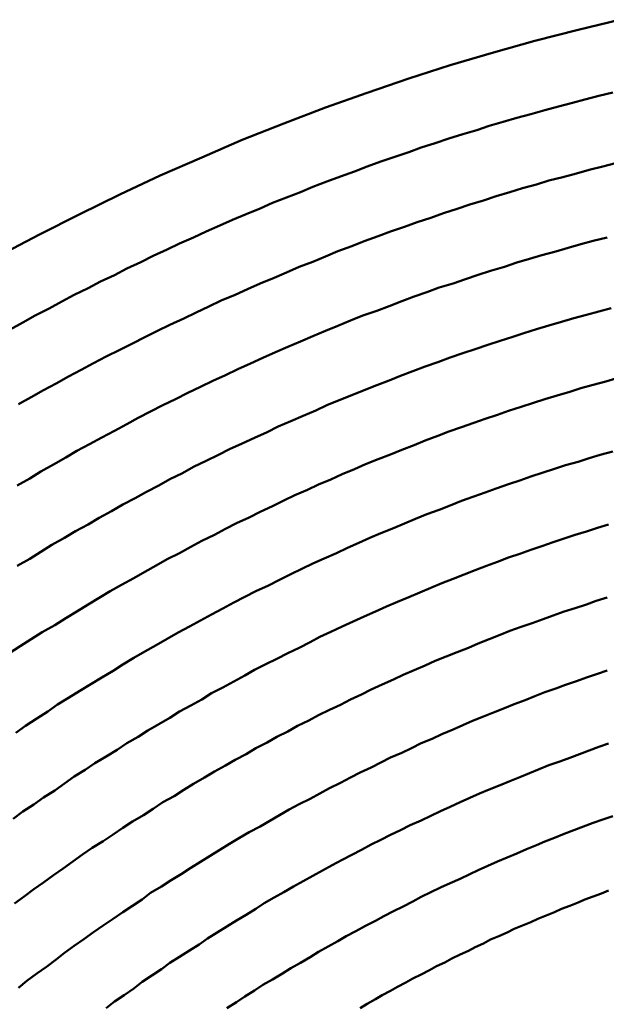
# Model space of a CAD drawing. Units: millimetres. Extents: x 0 to 1429, y 0 to 297.
# Drawn here: x 107 to 107, y 113 to 114 of the extents above; entities that cross this region are included whole.
import ezdxf

# ---------------------------------------------------------------- set-up
doc = ezdxf.new("R2010")
doc.units = ezdxf.units.MM
doc.header["$LTSCALE"] = 0.617951
doc.layers.add('NoLayerName_005', color=7, linetype='Continuous')

msp = doc.modelspace()

# ---------------------------------------------------------------- linework, layer by layer
at = {"layer": 'NoLayerName_005', "color": 3, "linetype": 'Continuous', "lineweight": 50}
for points in [[(107.125597, 113.891199), (107.095597, 113.883899), (107.064597, 113.875999), (107.034597, 113.867599), (107.003597, 113.858499), (106.973597, 113.848899), (106.943597, 113.838599), (106.913597, 113.827799), (106.883597, 113.816499), (106.853597, 113.804499), (106.824597, 113.791999), (106.794597, 113.778899), (106.765597, 113.765299), (106.736597, 113.751099), (106.707597, 113.736399), (106.678597, 113.721199)], [(107.120597, 113.838699), (107.110597, 113.836299), (107.100597, 113.833799), (107.091597, 113.831299), (107.081597, 113.828699), (107.071597, 113.825999), (107.061597, 113.823199), (107.051597, 113.820399), (107.041597, 113.817599), (107.031597, 113.814699), (107.022597, 113.811699), (107.012597, 113.808599), (107.002597, 113.805499), (106.992597, 113.802299), (106.982597, 113.798999), (106.973597, 113.795699), (106.963597, 113.792299), (106.953597, 113.788899), (106.943597, 113.785399), (106.934597, 113.781799), (106.924597, 113.778199), (106.914597, 113.774499), (106.904597, 113.770799), (106.895597, 113.766899), (106.885597, 113.763099), (106.875597, 113.759099), (106.866597, 113.755099), (106.856597, 113.751099), (106.846597, 113.746999), (106.837597, 113.742799), (106.827597, 113.738499), (106.818597, 113.734199), (106.808597, 113.729899), (106.799597, 113.725499), (106.789597, 113.720999), (106.780597, 113.716399), (106.770597, 113.711799), (106.761597, 113.707199), (106.751597, 113.702499), (106.742597, 113.697699), (106.732597, 113.692899), (106.723597, 113.687999), (106.714597, 113.683099), (106.704597, 113.678099), (106.695597, 113.672999), (106.686597, 113.667899)], [(107.120597, 113.838699), (107.110597, 113.836299), (107.100597, 113.833799), (107.091597, 113.831299), (107.081597, 113.828699), (107.071597, 113.825999), (107.061597, 113.823199), (107.051597, 113.820399), (107.041597, 113.817599), (107.031597, 113.814699), (107.022597, 113.811699), (107.012597, 113.808599), (107.002597, 113.805499), (106.992597, 113.802299), (106.982597, 113.798999), (106.973597, 113.795699), (106.963597, 113.792299), (106.953597, 113.788899), (106.943597, 113.785399), (106.934597, 113.781799), (106.924597, 113.778199), (106.914597, 113.774499), (106.904597, 113.770799), (106.895597, 113.766899), (106.885597, 113.763099), (106.875597, 113.759099), (106.866597, 113.755099), (106.856597, 113.751099), (106.846597, 113.746999), (106.837597, 113.742799), (106.827597, 113.738499), (106.818597, 113.734199), (106.808597, 113.729899), (106.799597, 113.725499), (106.789597, 113.720999), (106.780597, 113.716399), (106.770597, 113.711799), (106.761597, 113.707199), (106.751597, 113.702499), (106.742597, 113.697699), (106.732597, 113.692899), (106.723597, 113.687999), (106.714597, 113.683099), (106.704597, 113.678099), (106.695597, 113.672999), (106.686597, 113.667899)], [(107.122597, 113.787699), (107.113597, 113.785299), (107.103597, 113.782899), (107.094597, 113.780399), (107.084597, 113.777799), (107.074597, 113.775199), (107.065597, 113.772499), (107.055597, 113.769699), (107.046597, 113.766899), (107.036597, 113.763999), (107.027597, 113.760999), (107.017597, 113.757999), (107.008597, 113.754899), (106.998597, 113.751699), (106.989597, 113.748499), (106.979597, 113.745299), (106.970597, 113.741899), (106.960597, 113.738499), (106.951597, 113.735099), (106.941597, 113.731499), (106.932597, 113.727899), (106.922597, 113.724299), (106.913597, 113.720599), (106.904597, 113.716799), (106.894597, 113.712999), (106.885597, 113.709099), (106.876597, 113.705199), (106.866597, 113.701099), (106.857597, 113.697099), (106.848597, 113.692899), (106.838597, 113.688799), (106.829597, 113.684499), (106.820597, 113.680199), (106.811597, 113.675799), (106.801597, 113.671399), (106.792597, 113.666899), (106.783597, 113.662399), (106.774597, 113.657799), (106.765597, 113.653199), (106.755597, 113.648499), (106.746597, 113.643699), (106.737597, 113.638899), (106.728597, 113.633999), (106.719597, 113.629099), (106.710597, 113.624099), (106.701597, 113.619099), (106.692597, 113.613999)], [(107.122597, 113.787699), (107.113597, 113.785299), (107.103597, 113.782899), (107.094597, 113.780399), (107.084597, 113.777799), (107.074597, 113.775199), (107.065597, 113.772499), (107.055597, 113.769699), (107.046597, 113.766899), (107.036597, 113.763999), (107.027597, 113.760999), (107.017597, 113.757999), (107.008597, 113.754899), (106.998597, 113.751699), (106.989597, 113.748499), (106.979597, 113.745299), (106.970597, 113.741899), (106.960597, 113.738499), (106.951597, 113.735099), (106.941597, 113.731499), (106.932597, 113.727899), (106.922597, 113.724299), (106.913597, 113.720599), (106.904597, 113.716799), (106.894597, 113.712999), (106.885597, 113.709099), (106.876597, 113.705199), (106.866597, 113.701099), (106.857597, 113.697099), (106.848597, 113.692899), (106.838597, 113.688799), (106.829597, 113.684499), (106.820597, 113.680199), (106.811597, 113.675799), (106.801597, 113.671399), (106.792597, 113.666899), (106.783597, 113.662399), (106.774597, 113.657799), (106.765597, 113.653199), (106.755597, 113.648499), (106.746597, 113.643699), (106.737597, 113.638899), (106.728597, 113.633999), (106.719597, 113.629099), (106.710597, 113.624099), (106.701597, 113.619099), (106.692597, 113.613999)], [(107.116597, 113.734199), (107.106597, 113.731799), (107.097597, 113.729399), (107.088597, 113.726799), (107.079597, 113.724199), (107.069597, 113.721599), (107.060597, 113.718899), (107.051597, 113.716099), (107.042597, 113.713199), (107.032597, 113.710299), (107.023597, 113.707399), (107.014597, 113.704299), (107.005597, 113.701199), (106.995597, 113.698099), (106.986597, 113.694899), (106.977597, 113.691599), (106.968597, 113.688299), (106.959597, 113.684799), (106.950597, 113.681399), (106.940597, 113.677899), (106.931597, 113.674299), (106.922597, 113.670599), (106.913597, 113.666899), (106.904597, 113.663099), (106.895597, 113.659299), (106.886597, 113.655399), (106.877597, 113.651499), (106.868597, 113.647499), (106.859597, 113.643399), (106.850597, 113.639299), (106.841597, 113.635099), (106.832597, 113.630899), (106.823597, 113.626599), (106.814597, 113.622199), (106.805597, 113.617799), (106.796597, 113.613299), (106.787597, 113.608799), (106.778597, 113.604199), (106.770597, 113.599599), (106.761597, 113.594899), (106.752597, 113.590199), (106.743597, 113.585399), (106.734597, 113.580499), (106.726597, 113.575599), (106.717597, 113.570599), (106.708597, 113.565599), (106.700597, 113.560499), (106.691597, 113.555399)], [(107.116597, 113.734199), (107.106597, 113.731799), (107.097597, 113.729399), (107.088597, 113.726799), (107.079597, 113.724199), (107.069597, 113.721599), (107.060597, 113.718899), (107.051597, 113.716099), (107.042597, 113.713199), (107.032597, 113.710299), (107.023597, 113.707399), (107.014597, 113.704299), (107.005597, 113.701199), (106.995597, 113.698099), (106.986597, 113.694899), (106.977597, 113.691599), (106.968597, 113.688299), (106.959597, 113.684799), (106.950597, 113.681399), (106.940597, 113.677899), (106.931597, 113.674299), (106.922597, 113.670599), (106.913597, 113.666899), (106.904597, 113.663099), (106.895597, 113.659299), (106.886597, 113.655399), (106.877597, 113.651499), (106.868597, 113.647499), (106.859597, 113.643399), (106.850597, 113.639299), (106.841597, 113.635099), (106.832597, 113.630899), (106.823597, 113.626599), (106.814597, 113.622199), (106.805597, 113.617799), (106.796597, 113.613299), (106.787597, 113.608799), (106.778597, 113.604199), (106.770597, 113.599599), (106.761597, 113.594899), (106.752597, 113.590199), (106.743597, 113.585399), (106.734597, 113.580499), (106.726597, 113.575599), (106.717597, 113.570599), (106.708597, 113.565599), (106.700597, 113.560499), (106.691597, 113.555399)], [(107.119597, 113.683399), (107.110597, 113.680999), (107.101597, 113.678599), (107.092597, 113.676099), (107.083597, 113.673499), (107.074597, 113.670899), (107.065597, 113.668199), (107.056597, 113.665399), (107.048597, 113.662599), (107.039597, 113.659699), (107.030597, 113.656799), (107.021597, 113.653799), (107.012597, 113.650799), (107.003597, 113.647699), (106.994597, 113.644499), (106.985597, 113.641299), (106.976597, 113.637999), (106.967597, 113.634599), (106.959597, 113.631199), (106.950597, 113.627799), (106.941597, 113.624299), (106.932597, 113.620699), (106.923597, 113.616999), (106.914597, 113.613299), (106.906597, 113.609599), (106.897597, 113.605799), (106.888597, 113.601899), (106.879597, 113.597999), (106.871597, 113.593999), (106.862597, 113.589899), (106.853597, 113.585799), (106.844597, 113.581699), (106.836597, 113.577499), (106.827597, 113.573199), (106.818597, 113.568899), (106.810597, 113.564499), (106.801597, 113.559999), (106.793597, 113.555499), (106.784597, 113.550999), (106.776597, 113.546399), (106.767597, 113.541699), (106.759597, 113.536999), (106.750597, 113.532299), (106.742597, 113.527499), (106.733597, 113.522599), (106.725597, 113.517699), (106.716597, 113.512699), (106.708597, 113.507699), (106.700597, 113.502599), (106.691597, 113.497499)], [(107.119597, 113.683399), (107.110597, 113.680999), (107.101597, 113.678599), (107.092597, 113.676099), (107.083597, 113.673499), (107.074597, 113.670899), (107.065597, 113.668199), (107.056597, 113.665399), (107.048597, 113.662599), (107.039597, 113.659699), (107.030597, 113.656799), (107.021597, 113.653799), (107.012597, 113.650799), (107.003597, 113.647699), (106.994597, 113.644499), (106.985597, 113.641299), (106.976597, 113.637999), (106.967597, 113.634599), (106.959597, 113.631199), (106.950597, 113.627799), (106.941597, 113.624299), (106.932597, 113.620699), (106.923597, 113.616999), (106.914597, 113.613299), (106.906597, 113.609599), (106.897597, 113.605799), (106.888597, 113.601899), (106.879597, 113.597999), (106.871597, 113.593999), (106.862597, 113.589899), (106.853597, 113.585799), (106.844597, 113.581699), (106.836597, 113.577499), (106.827597, 113.573199), (106.818597, 113.568899), (106.810597, 113.564499), (106.801597, 113.559999), (106.793597, 113.555499), (106.784597, 113.550999), (106.776597, 113.546399), (106.767597, 113.541699), (106.759597, 113.536999), (106.750597, 113.532299), (106.742597, 113.527499), (106.733597, 113.522599), (106.725597, 113.517699), (106.716597, 113.512699), (106.708597, 113.507699), (106.700597, 113.502599), (106.691597, 113.497499)], [(107.123597, 113.632899), (107.115597, 113.630499), (107.106597, 113.627999), (107.097597, 113.625599), (107.089597, 113.622999), (107.080597, 113.620399), (107.071597, 113.617699), (107.063597, 113.614999), (107.054597, 113.612199), (107.045597, 113.609399), (107.037597, 113.606499), (107.028597, 113.603599), (107.020597, 113.600599), (107.011597, 113.597499), (107.002597, 113.594399), (106.994597, 113.591199), (106.985597, 113.587899), (106.977597, 113.584599), (106.968597, 113.581299), (106.960597, 113.577899), (106.951597, 113.574399), (106.942597, 113.570899), (106.934597, 113.567299), (106.925597, 113.563599), (106.917597, 113.559899), (106.908597, 113.556199), (106.900597, 113.552399), (106.891597, 113.548499), (106.883597, 113.544599), (106.875597, 113.540599), (106.866597, 113.536599), (106.858597, 113.532499), (106.849597, 113.528299), (106.841597, 113.524199), (106.833597, 113.519899), (106.824597, 113.515599), (106.816597, 113.511199), (106.808597, 113.506799), (106.799597, 113.502399), (106.791597, 113.497899), (106.783597, 113.493299), (106.775597, 113.488699), (106.766597, 113.483999), (106.758597, 113.479299), (106.750597, 113.474499), (106.742597, 113.469699), (106.734597, 113.464799), (106.726597, 113.459899), (106.718597, 113.454899), (106.709597, 113.449899), (106.701597, 113.444799), (106.693597, 113.439699), (106.685597, 113.434499)], [(107.123597, 113.632899), (107.115597, 113.630499), (107.106597, 113.627999), (107.097597, 113.625599), (107.089597, 113.622999), (107.080597, 113.620399), (107.071597, 113.617699), (107.063597, 113.614999), (107.054597, 113.612199), (107.045597, 113.609399), (107.037597, 113.606499), (107.028597, 113.603599), (107.020597, 113.600599), (107.011597, 113.597499), (107.002597, 113.594399), (106.994597, 113.591199), (106.985597, 113.587899), (106.977597, 113.584599), (106.968597, 113.581299), (106.960597, 113.577899), (106.951597, 113.574399), (106.942597, 113.570899), (106.934597, 113.567299), (106.925597, 113.563599), (106.917597, 113.559899), (106.908597, 113.556199), (106.900597, 113.552399), (106.891597, 113.548499), (106.883597, 113.544599), (106.875597, 113.540599), (106.866597, 113.536599), (106.858597, 113.532499), (106.849597, 113.528299), (106.841597, 113.524199), (106.833597, 113.519899), (106.824597, 113.515599), (106.816597, 113.511199), (106.808597, 113.506799), (106.799597, 113.502399), (106.791597, 113.497899), (106.783597, 113.493299), (106.775597, 113.488699), (106.766597, 113.483999), (106.758597, 113.479299), (106.750597, 113.474499), (106.742597, 113.469699), (106.734597, 113.464799), (106.726597, 113.459899), (106.718597, 113.454899), (106.709597, 113.449899), (106.701597, 113.444799), (106.693597, 113.439699), (106.685597, 113.434499)], [(107.120597, 113.579999), (107.111597, 113.577599), (107.103597, 113.575199), (107.095597, 113.572599), (107.086597, 113.570099), (107.078597, 113.567399), (107.070597, 113.564799), (107.061597, 113.561999), (107.053597, 113.559199), (107.045597, 113.556399), (107.036597, 113.553399), (107.028597, 113.550499), (107.020597, 113.547499), (107.011597, 113.544399), (107.003597, 113.541199), (106.995597, 113.537999), (106.986597, 113.534799), (106.978597, 113.531499), (106.970597, 113.528099), (106.962597, 113.524699), (106.953597, 113.521199), (106.945597, 113.517699), (106.937597, 113.514099), (106.929597, 113.510499), (106.921597, 113.506799), (106.912597, 113.502999), (106.904597, 113.499199), (106.896597, 113.495399), (106.888597, 113.491499), (106.880597, 113.487499), (106.872597, 113.483499), (106.863597, 113.479399), (106.855597, 113.475299), (106.847597, 113.471099), (106.839597, 113.466899), (106.831597, 113.462599), (106.823597, 113.458299), (106.815597, 113.453899), (106.807597, 113.449499), (106.799597, 113.444999), (106.791597, 113.440499), (106.783597, 113.435899), (106.775597, 113.431299), (106.767597, 113.426599), (106.760597, 113.421899), (106.752597, 113.417099), (106.744597, 113.412299), (106.736597, 113.407499), (106.728597, 113.402499), (106.720597, 113.397599), (106.713597, 113.392599), (106.705597, 113.387499), (106.697597, 113.382399), (106.690597, 113.377199)], [(107.120597, 113.579999), (107.111597, 113.577599), (107.103597, 113.575199), (107.095597, 113.572599), (107.086597, 113.570099), (107.078597, 113.567399), (107.070597, 113.564799), (107.061597, 113.561999), (107.053597, 113.559199), (107.045597, 113.556399), (107.036597, 113.553399), (107.028597, 113.550499), (107.020597, 113.547499), (107.011597, 113.544399), (107.003597, 113.541199), (106.995597, 113.537999), (106.986597, 113.534799), (106.978597, 113.531499), (106.970597, 113.528099), (106.962597, 113.524699), (106.953597, 113.521199), (106.945597, 113.517699), (106.937597, 113.514099), (106.929597, 113.510499), (106.921597, 113.506799), (106.912597, 113.502999), (106.904597, 113.499199), (106.896597, 113.495399), (106.888597, 113.491499), (106.880597, 113.487499), (106.872597, 113.483499), (106.863597, 113.479399), (106.855597, 113.475299), (106.847597, 113.471099), (106.839597, 113.466899), (106.831597, 113.462599), (106.823597, 113.458299), (106.815597, 113.453899), (106.807597, 113.449499), (106.799597, 113.444999), (106.791597, 113.440499), (106.783597, 113.435899), (106.775597, 113.431299), (106.767597, 113.426599), (106.760597, 113.421899), (106.752597, 113.417099), (106.744597, 113.412299), (106.736597, 113.407499), (106.728597, 113.402499), (106.720597, 113.397599), (106.713597, 113.392599), (106.705597, 113.387499), (106.697597, 113.382399), (106.690597, 113.377199)], [(107.117597, 113.527299), (107.109597, 113.524899), (107.101597, 113.522399), (107.093597, 113.519899), (107.085597, 113.517299), (107.077597, 113.514599), (107.069597, 113.511899), (107.061597, 113.509099), (107.053597, 113.506299), (107.045597, 113.503499), (107.037597, 113.500499), (107.029597, 113.497499), (107.021597, 113.494499), (107.013597, 113.491399), (107.005597, 113.488299), (106.997597, 113.485099), (106.989597, 113.481799), (106.981597, 113.478499), (106.973597, 113.475099), (106.965597, 113.471699), (106.957597, 113.468299), (106.949597, 113.464699), (106.941597, 113.461199), (106.933597, 113.457499), (106.925597, 113.453899), (106.917597, 113.450099), (106.909597, 113.446399), (106.902597, 113.442499), (106.894597, 113.438599), (106.886597, 113.434699), (106.878597, 113.430699), (106.870597, 113.426699), (106.862597, 113.422599), (106.855597, 113.418499), (106.847597, 113.414299), (106.839597, 113.409999), (106.831597, 113.405799), (106.824597, 113.401399), (106.816597, 113.396999), (106.808597, 113.392599), (106.801597, 113.388099), (106.793597, 113.383599), (106.785597, 113.378999), (106.778597, 113.374399), (106.770597, 113.369699), (106.763597, 113.364999), (106.755597, 113.360299), (106.747597, 113.355499), (106.740597, 113.350599), (106.732597, 113.345699), (106.725597, 113.340799), (106.718597, 113.335799), (106.710597, 113.330699), (106.703597, 113.325699), (106.695597, 113.320499), (106.688597, 113.315399)], [(107.117597, 113.527299), (107.109597, 113.524899), (107.101597, 113.522399), (107.093597, 113.519899), (107.085597, 113.517299), (107.077597, 113.514599), (107.069597, 113.511899), (107.061597, 113.509099), (107.053597, 113.506299), (107.045597, 113.503499), (107.037597, 113.500499), (107.029597, 113.497499), (107.021597, 113.494499), (107.013597, 113.491399), (107.005597, 113.488299), (106.997597, 113.485099), (106.989597, 113.481799), (106.981597, 113.478499), (106.973597, 113.475099), (106.965597, 113.471699), (106.957597, 113.468299), (106.949597, 113.464699), (106.941597, 113.461199), (106.933597, 113.457499), (106.925597, 113.453899), (106.917597, 113.450099), (106.909597, 113.446399), (106.902597, 113.442499), (106.894597, 113.438599), (106.886597, 113.434699), (106.878597, 113.430699), (106.870597, 113.426699), (106.862597, 113.422599), (106.855597, 113.418499), (106.847597, 113.414299), (106.839597, 113.409999), (106.831597, 113.405799), (106.824597, 113.401399), (106.816597, 113.396999), (106.808597, 113.392599), (106.801597, 113.388099), (106.793597, 113.383599), (106.785597, 113.378999), (106.778597, 113.374399), (106.770597, 113.369699), (106.763597, 113.364999), (106.755597, 113.360299), (106.747597, 113.355499), (106.740597, 113.350599), (106.732597, 113.345699), (106.725597, 113.340799), (106.718597, 113.335799), (106.710597, 113.330699), (106.703597, 113.325699), (106.695597, 113.320499), (106.688597, 113.315399)], [(107.116597, 113.474699), (107.108597, 113.472299), (107.101597, 113.469799), (107.093597, 113.467199), (107.085597, 113.464599), (107.077597, 113.461899), (107.070597, 113.459199), (107.062597, 113.456399), (107.054597, 113.453599), (107.046597, 113.450699), (107.039597, 113.447799), (107.031597, 113.444799), (107.023597, 113.441699), (107.016597, 113.438599), (107.008597, 113.435499), (107.000597, 113.432299), (106.992597, 113.429099), (106.985597, 113.425799), (106.977597, 113.422399), (106.969597, 113.418999), (106.962597, 113.415599), (106.954597, 113.411999), (106.946597, 113.408499), (106.939597, 113.404899), (106.931597, 113.401199), (106.924597, 113.397499), (106.916597, 113.393799), (106.908597, 113.389999), (106.901597, 113.386099), (106.893597, 113.382199), (106.886597, 113.378299), (106.878597, 113.374299), (106.871597, 113.370199), (106.863597, 113.366099), (106.856597, 113.361999), (106.848597, 113.357799), (106.841597, 113.353599), (106.833597, 113.349299), (106.826597, 113.344999), (106.818597, 113.340599), (106.811597, 113.336199), (106.804597, 113.331699), (106.796597, 113.327199), (106.789597, 113.322599), (106.782597, 113.317999), (106.774597, 113.313399), (106.767597, 113.308699), (106.760597, 113.303899), (106.753597, 113.299199), (106.745597, 113.294299), (106.738597, 113.289499), (106.731597, 113.284499), (106.724597, 113.279599), (106.717597, 113.274599), (106.710597, 113.269499), (106.703597, 113.264499), (106.696597, 113.259299), (106.689597, 113.254199)], [(107.116597, 113.474699), (107.108597, 113.472299), (107.101597, 113.469799), (107.093597, 113.467199), (107.085597, 113.464599), (107.077597, 113.461899), (107.070597, 113.459199), (107.062597, 113.456399), (107.054597, 113.453599), (107.046597, 113.450699), (107.039597, 113.447799), (107.031597, 113.444799), (107.023597, 113.441699), (107.016597, 113.438599), (107.008597, 113.435499), (107.000597, 113.432299), (106.992597, 113.429099), (106.985597, 113.425799), (106.977597, 113.422399), (106.969597, 113.418999), (106.962597, 113.415599), (106.954597, 113.411999), (106.946597, 113.408499), (106.939597, 113.404899), (106.931597, 113.401199), (106.924597, 113.397499), (106.916597, 113.393799), (106.908597, 113.389999), (106.901597, 113.386099), (106.893597, 113.382199), (106.886597, 113.378299), (106.878597, 113.374299), (106.871597, 113.370199), (106.863597, 113.366099), (106.856597, 113.361999), (106.848597, 113.357799), (106.841597, 113.353599), (106.833597, 113.349299), (106.826597, 113.344999), (106.818597, 113.340599), (106.811597, 113.336199), (106.804597, 113.331699), (106.796597, 113.327199), (106.789597, 113.322599), (106.782597, 113.317999), (106.774597, 113.313399), (106.767597, 113.308699), (106.760597, 113.303899), (106.753597, 113.299199), (106.745597, 113.294299), (106.738597, 113.289499), (106.731597, 113.284499), (106.724597, 113.279599), (106.717597, 113.274599), (106.710597, 113.269499), (106.703597, 113.264499), (106.696597, 113.259299), (106.689597, 113.254199)], [(107.116597, 113.422199), (107.109597, 113.419699), (107.101597, 113.417099), (107.094597, 113.414599), (107.086597, 113.411899), (107.079597, 113.409199), (107.071597, 113.406499), (107.064597, 113.403699), (107.057597, 113.400899), (107.049597, 113.397999), (107.042597, 113.394999), (107.034597, 113.391999), (107.027597, 113.388999), (107.019597, 113.385899), (107.012597, 113.382699), (107.005597, 113.379599), (106.997597, 113.376299), (106.990597, 113.372999), (106.982597, 113.369699), (106.975597, 113.366299), (106.968597, 113.362899), (106.960597, 113.359399), (106.953597, 113.355799), (106.946597, 113.352299), (106.938597, 113.348599), (106.931597, 113.344999), (106.924597, 113.341199), (106.916597, 113.337499), (106.909597, 113.333599), (106.902597, 113.329799), (106.894597, 113.325899), (106.887597, 113.321899), (106.880597, 113.317899), (106.873597, 113.313899), (106.866597, 113.309799), (106.858597, 113.305599), (106.851597, 113.301499), (106.844597, 113.297199), (106.837597, 113.292999), (106.830597, 113.288699), (106.823597, 113.284299), (106.816597, 113.279899), (106.809597, 113.275499), (106.802597, 113.270999), (106.795597, 113.266399), (106.787597, 113.261899), (106.781597, 113.257199), (106.774597, 113.252599), (106.767597, 113.247899), (106.760597, 113.243099), (106.753597, 113.238299), (106.746597, 113.233499), (106.739597, 113.228599), (106.732597, 113.223699), (106.725597, 113.218799), (106.719597, 113.213799), (106.712597, 113.208699), (106.705597, 113.203699), (106.698597, 113.198499), (106.692597, 113.193399)], [(107.116597, 113.422199), (107.109597, 113.419699), (107.101597, 113.417099), (107.094597, 113.414599), (107.086597, 113.411899), (107.079597, 113.409199), (107.071597, 113.406499), (107.064597, 113.403699), (107.057597, 113.400899), (107.049597, 113.397999), (107.042597, 113.394999), (107.034597, 113.391999), (107.027597, 113.388999), (107.019597, 113.385899), (107.012597, 113.382699), (107.005597, 113.379599), (106.997597, 113.376299), (106.990597, 113.372999), (106.982597, 113.369699), (106.975597, 113.366299), (106.968597, 113.362899), (106.960597, 113.359399), (106.953597, 113.355799), (106.946597, 113.352299), (106.938597, 113.348599), (106.931597, 113.344999), (106.924597, 113.341199), (106.916597, 113.337499), (106.909597, 113.333599), (106.902597, 113.329799), (106.894597, 113.325899), (106.887597, 113.321899), (106.880597, 113.317899), (106.873597, 113.313899), (106.866597, 113.309799), (106.858597, 113.305599), (106.851597, 113.301499), (106.844597, 113.297199), (106.837597, 113.292999), (106.830597, 113.288699), (106.823597, 113.284299), (106.816597, 113.279899), (106.809597, 113.275499), (106.802597, 113.270999), (106.795597, 113.266399), (106.787597, 113.261899), (106.781597, 113.257199), (106.774597, 113.252599), (106.767597, 113.247899), (106.760597, 113.243099), (106.753597, 113.238299), (106.746597, 113.233499), (106.739597, 113.228599), (106.732597, 113.223699), (106.725597, 113.218799), (106.719597, 113.213799), (106.712597, 113.208699), (106.705597, 113.203699), (106.698597, 113.198499), (106.692597, 113.193399)], [(107.117597, 113.369599), (107.110597, 113.367099), (107.103597, 113.364599), (107.096597, 113.361999), (107.089597, 113.359299), (107.082597, 113.356699), (107.074597, 113.353899), (107.067597, 113.351099), (107.060597, 113.348299), (107.053597, 113.345399), (107.046597, 113.342499), (107.039597, 113.339499), (107.031597, 113.336499), (107.024597, 113.333499), (107.017597, 113.330299), (107.010597, 113.327199), (107.003597, 113.323999), (106.996597, 113.320699), (106.989597, 113.317399), (106.982597, 113.314099), (106.974597, 113.310699), (106.967597, 113.307199), (106.960597, 113.303799), (106.953597, 113.300199), (106.946597, 113.296699), (106.939597, 113.292999), (106.932597, 113.289399), (106.925597, 113.285699), (106.918597, 113.281899), (106.911597, 113.278099), (106.904597, 113.274299), (106.897597, 113.270399), (106.890597, 113.266399), (106.883597, 113.262499), (106.876597, 113.258499), (106.869597, 113.254399), (106.863597, 113.250299), (106.856597, 113.246099), (106.849597, 113.241899), (106.842597, 113.237699), (106.835597, 113.233399), (106.828597, 113.229099), (106.822597, 113.224699), (106.815597, 113.220299), (106.808597, 113.215899), (106.801597, 113.211399), (106.795597, 113.206899), (106.788597, 113.202299), (106.781597, 113.197699), (106.775597, 113.192999), (106.768597, 113.188299), (106.761597, 113.183599), (106.755597, 113.178799)], [(107.117597, 113.369599), (107.110597, 113.367099), (107.103597, 113.364599), (107.096597, 113.361999), (107.089597, 113.359299), (107.082597, 113.356699), (107.074597, 113.353899), (107.067597, 113.351099), (107.060597, 113.348299), (107.053597, 113.345399), (107.046597, 113.342499), (107.039597, 113.339499), (107.031597, 113.336499), (107.024597, 113.333499), (107.017597, 113.330299), (107.010597, 113.327199), (107.003597, 113.323999), (106.996597, 113.320699), (106.989597, 113.317399), (106.982597, 113.314099), (106.974597, 113.310699), (106.967597, 113.307199), (106.960597, 113.303799), (106.953597, 113.300199), (106.946597, 113.296699), (106.939597, 113.292999), (106.932597, 113.289399), (106.925597, 113.285699), (106.918597, 113.281899), (106.911597, 113.278099), (106.904597, 113.274299), (106.897597, 113.270399), (106.890597, 113.266399), (106.883597, 113.262499), (106.876597, 113.258499), (106.869597, 113.254399), (106.863597, 113.250299), (106.856597, 113.246099), (106.849597, 113.241899), (106.842597, 113.237699), (106.835597, 113.233399), (106.828597, 113.229099), (106.822597, 113.224699), (106.815597, 113.220299), (106.808597, 113.215899), (106.801597, 113.211399), (106.795597, 113.206899), (106.788597, 113.202299), (106.781597, 113.197699), (106.775597, 113.192999), (106.768597, 113.188299), (106.761597, 113.183599), (106.755597, 113.178799)], [(107.120597, 113.317299), (107.113597, 113.314799), (107.106597, 113.312299), (107.099597, 113.309699), (107.092597, 113.307099), (107.085597, 113.304399), (107.078597, 113.301699), (107.071597, 113.298999), (107.065597, 113.296199), (107.058597, 113.293299), (107.051597, 113.290399), (107.044597, 113.287499), (107.037597, 113.284499), (107.030597, 113.281499), (107.023597, 113.278399), (107.017597, 113.275299), (107.010597, 113.272099), (107.003597, 113.268899), (106.996597, 113.265699), (106.989597, 113.262399), (106.982597, 113.258999), (106.976597, 113.255699), (106.969597, 113.252199), (106.962597, 113.248699), (106.955597, 113.245199), (106.949597, 113.241699), (106.942597, 113.238099), (106.935597, 113.234399), (106.928597, 113.230699), (106.922597, 113.226999), (106.915597, 113.223199), (106.908597, 113.219399), (106.902597, 113.215499), (106.895597, 113.211599), (106.888597, 113.207699), (106.882597, 113.203699), (106.875597, 113.199599), (106.868597, 113.195599), (106.862597, 113.191499), (106.855597, 113.187299), (106.849597, 113.183099), (106.842597, 113.178799)], [(107.120597, 113.317299), (107.113597, 113.314799), (107.106597, 113.312299), (107.099597, 113.309699), (107.092597, 113.307099), (107.085597, 113.304399), (107.078597, 113.301699), (107.071597, 113.298999), (107.065597, 113.296199), (107.058597, 113.293299), (107.051597, 113.290399), (107.044597, 113.287499), (107.037597, 113.284499), (107.030597, 113.281499), (107.023597, 113.278399), (107.017597, 113.275299), (107.010597, 113.272099), (107.003597, 113.268899), (106.996597, 113.265699), (106.989597, 113.262399), (106.982597, 113.258999), (106.976597, 113.255699), (106.969597, 113.252199), (106.962597, 113.248699), (106.955597, 113.245199), (106.949597, 113.241699), (106.942597, 113.238099), (106.935597, 113.234399), (106.928597, 113.230699), (106.922597, 113.226999), (106.915597, 113.223199), (106.908597, 113.219399), (106.902597, 113.215499), (106.895597, 113.211599), (106.888597, 113.207699), (106.882597, 113.203699), (106.875597, 113.199599), (106.868597, 113.195599), (106.862597, 113.191499), (106.855597, 113.187299), (106.849597, 113.183099), (106.842597, 113.178799)], [(107.117597, 113.263599), (107.112597, 113.261499), (107.106597, 113.259299), (107.100597, 113.257099), (107.095597, 113.254899), (107.089597, 113.252599), (107.083597, 113.250299), (107.078597, 113.247999), (107.072597, 113.245699), (107.066597, 113.243299), (107.061597, 113.240799), (107.055597, 113.238399), (107.049597, 113.235899), (107.044597, 113.233299), (107.038597, 113.230799), (107.032597, 113.228199), (107.027597, 113.225499), (107.021597, 113.222899), (107.016597, 113.220199), (107.010597, 113.217399), (107.004597, 113.214699), (106.999597, 113.211799), (106.993597, 113.208999), (106.988597, 113.206099), (106.982597, 113.203199), (106.976597, 113.200299), (106.971597, 113.197299), (106.965597, 113.194299), (106.960597, 113.191299), (106.954597, 113.188299), (106.949597, 113.185199), (106.943597, 113.181999), (106.938597, 113.178899)], [(107.117597, 113.263599), (107.112597, 113.261499), (107.106597, 113.259299), (107.100597, 113.257099), (107.095597, 113.254899), (107.089597, 113.252599), (107.083597, 113.250299), (107.078597, 113.247999), (107.072597, 113.245699), (107.066597, 113.243299), (107.061597, 113.240799), (107.055597, 113.238399), (107.049597, 113.235899), (107.044597, 113.233299), (107.038597, 113.230799), (107.032597, 113.228199), (107.027597, 113.225499), (107.021597, 113.222899), (107.016597, 113.220199), (107.010597, 113.217399), (107.004597, 113.214699), (106.999597, 113.211799), (106.993597, 113.208999), (106.988597, 113.206099), (106.982597, 113.203199), (106.976597, 113.200299), (106.971597, 113.197299), (106.965597, 113.194299), (106.960597, 113.191299), (106.954597, 113.188299), (106.949597, 113.185199), (106.943597, 113.181999), (106.938597, 113.178899)]]:
    msp.add_lwpolyline(points, dxfattribs=at)

doc.saveas('drawing.dxf')
